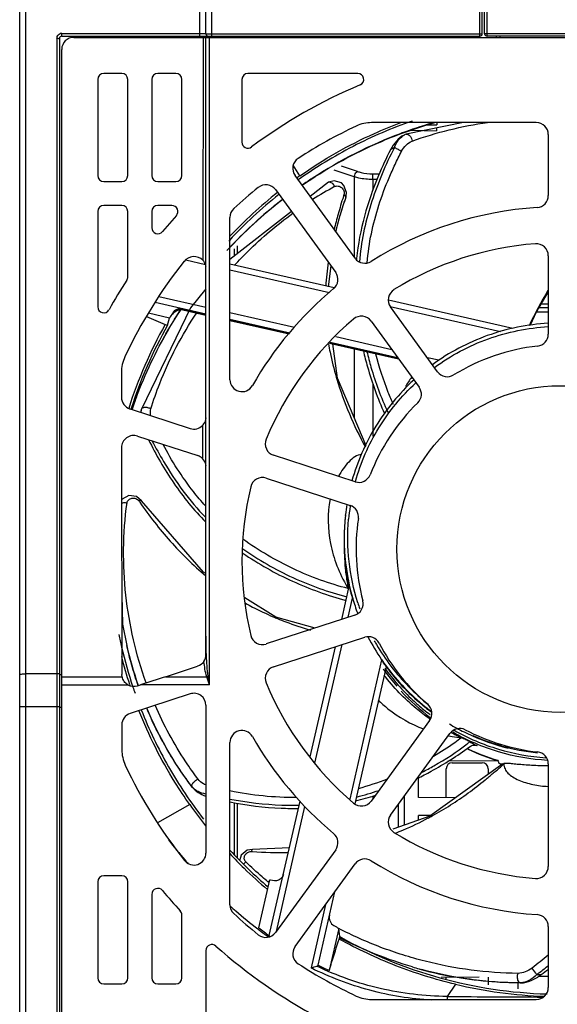
# Model space of a CAD drawing. Units: millimetres. Extents: x 54 to 474, y 40 to 337.
# Drawn here: x 189 to 200, y 114 to 135 of the extents above; entities that cross this region are included whole.
import ezdxf

# ---------------------------------------------------------------- set-up
doc = ezdxf.new("R2010")
doc.units = ezdxf.units.MM
doc.header["$MEASUREMENT"] = 0
for name, color, linetype in [('8025_JI-KUANG_3SOLIDLINE', 7, 'Continuous'), ('8025_SAN-YE_3SOLIDLINE', 7, 'Continuous'), ('HSMD2290000SOLIDLINE', 7, 'Continuous'), ('HSMD2300000SOLIDLINE', 7, 'Continuous'), ('HSMD2310000SOLIDLINE', 7, 'Continuous'), ('HWMD0620000SOLIDLINE', 7, 'Continuous'), ('HWXD0080000SOLIDLINE', 7, 'Continuous')]:
    doc.layers.add(name, color=color, linetype=linetype)

msp = doc.modelspace()

# ---------------------------------------------------------------- linework, layer by layer
at = {"layer": '8025_JI-KUANG_3SOLIDLINE', "color": 7, "linetype": 'Continuous'}
for p, q in [((196.743, 132.142), (196.744, 132.145)), ((194.637, 131.264), (194.498, 131.481)), ((193.168, 129.918), (193.154, 129.902)), ((193.18, 129.907), (193.165, 129.892)), ((192.26, 129.512), (192.67, 129.418)), ((195.35, 128.928), (193.18, 129.421)), ((193.18, 129.303), (195.251, 128.831)), ((192.681, 128.522), (191.698, 128.745)), ((192.681, 128.384), (191.623, 128.624)), ((192.199, 128.473), (192.199, 128.493)), ((199.07, 128.082), (196.479, 128.671)), ((196.516, 128.544), (198.807, 128.023)), ((191.924, 128.3), (191.484, 128.4)), ((191.881, 128.153), (191.924, 128.3)), ((191.982, 128.386), (191.982, 128.379)), ((192.199, 128.472), (192.199, 128.473)), ((192.199, 128.473), (192.681, 128.363)), ((192.681, 128.363), (192.199, 128.472)), ((194.522, 128.104), (193.18, 128.408)), ((191.83, 128.165), (191.881, 128.153)), ((194.425, 127.987), (193.18, 128.27)), ((194.41, 127.97), (193.18, 128.25)), ((193.18, 128.25), (194.411, 127.97)), ((196.55, 127.643), (195.38, 127.909)), ((196.689, 127.452), (195.25, 127.779)), ((195.25, 127.779), (196.688, 127.452)), ((196.67, 127.477), (195.267, 127.796)), ((197.524, 127.422), (197.29, 127.475)), ((191.143, 126.394), (191.234, 126.659)), ((191.234, 126.66), (191.234, 126.659)), ((195.79, 124.893), (195.793, 124.902)), ((195.851, 124.876), (195.854, 124.885)), ((195.682, 124.387), (195.683, 124.397)), ((195.582, 124.191), (195.584, 124.209)), ((195.582, 124.191), (195.584, 124.209)), ((195.72, 124.382), (195.723, 124.391)), ((195.582, 123.209), (195.664, 122.723)), ((195.592, 123.123), (195.582, 123.209)), ((195.505, 122.028), (195.664, 122.723)), ((195.642, 122.073), (195.733, 122.47)), ((194.851, 119.17), (195.375, 121.46)), ((194.947, 119.038), (195.512, 121.505)), ((196.336, 121.191), (195.672, 118.287)), ((196.433, 121.042), (195.781, 118.19)), ((192.343, 118.175), (191.675, 117.797)), ((193.999, 115.447), (194.639, 118.244)), ((194.146, 115.536), (194.741, 118.135)), ((193.781, 115.611), (194.01, 116.612)), ((195.013, 114.832), (195.362, 116.359)), ((195.171, 116.097), (194.869, 114.775)), ((195.445, 115.599), (195.245, 114.725)), ((195.464, 115.428), (195.445, 115.599)), ((193.983, 115.419), (193.979, 115.422)), ((193.984, 115.421), (193.981, 115.423)), ((195.452, 115.377), (195.464, 115.428)), ((197.876, 114.435), (197.701, 114.182)), ((197.701, 114.182), (197.7, 114.119))]:
    msp.add_line(p, q, dxfattribs=at)
for points in [[(196.743, 132.142), (197.28, 132.324), (197.446, 132.369)], [(192.006, 128.41), (192.003, 128.406), (192.011, 128.416), (192.061, 128.454), (192.144, 128.477), (192.199, 128.472)]]:
    msp.add_lwpolyline(points, dxfattribs=at)
for centre, radius, start, end in [((199.962, 123.539), 9.188, 105.9832, 109.9068), ((200.062, 123.281), 9.465, 110.5247, 123.1302), ((199.967, 123.527), 9.201, 109.9059, 110.5058), ((200.133, 123.425), 9.574, 125.0299, 125.5059), ((200.041, 123.319), 9.422, 123.1502, 124.6727), ((200.045, 123.31), 9.429, 127.7129, 137.2918), ((200.047, 123.543), 9.378, 128.577, 137.1742), ((200.033, 123.558), 9.408, 128.5274, 136.808), ((200.045, 123.313), 9.428, 127.7318, 128.7616), ((200.044, 123.316), 9.426, 128.7662, 136.8176), ((231.711, 222.43), 102.354, 246.83082, 247.06801), ((200.016, 123.697), 9.309, 149.6631, 150.3685), ((186.245, 128.272), 5.738, 1.1325, 1.269), ((192.155, 128.278), 0.2, 113.4455, 115.5942), ((192.154, 128.281), 0.197, 108.0701, 113.4403), ((200.03, 123.564), 9.402, 150.7023, 162.3013), ((200.033, 123.563), 9.355, 150.6159, 162.3282), ((199.99, 123.351), 9.36, 159.2976, 161.0193), ((200.033, 123.713), 4.477, 170.9464, 173.6317), ((200.039, 123.704), 4.484, 173.6575, 186.3445), ((200.031, 123.714), 4.475, 173.8775, 179.3537), ((200.027, 123.72), 4.396, 171.2668, 174.8728), ((200.027, 123.714), 4.471, 179.3583, 186.4774), ((200.023, 123.617), 4.459, 185.2563, 186.3629), ((200.049, 123.718), 4.493, 186.5, 196.1742), ((200.034, 123.716), 4.478, 196.1544, 200.4527), ((200.036, 123.723), 4.406, 197.7823, 199.529), ((200.001, 123.577), 9.321, 191.5371, 193.1625), ((200.036, 123.718), 4.481, 207.2412, 214.3262), ((200.041, 123.726), 4.412, 209.0388, 210.1983), ((200.009, 123.579), 9.33, 193.1651, 198.49), ((200.041, 123.726), 4.412, 210.2022, 217.2725), ((200.013, 123.581), 9.384, 194.3164, 198.0206), ((200.052, 123.729), 4.5, 214.3146, 216.5528), ((200.058, 123.727), 4.511, 216.5268, 231.3559), ((200.06, 123.738), 4.512, 216.5795, 231.3964), ((200.058, 123.742), 4.435, 217.3063, 231.6013), ((200.017, 123.582), 9.388, 198.0202, 198.2688), ((200.011, 123.58), 9.331, 198.4903, 199.3137), ((200.045, 123.626), 4.482, 230.7599, 232.9493), ((200.048, 123.718), 4.498, 231.384, 233.4801), ((200.046, 123.725), 4.494, 231.4317, 233.4182), ((200.052, 123.723), 4.504, 239.1958, 243.6713), ((200.05, 123.72), 4.5, 243.6735, 244.471), ((200.058, 123.739), 4.521, 244.486, 256.0765), ((200.056, 123.743), 4.514, 246.2, 254.113), ((200.056, 123.748), 4.519, 254.1287, 263.9912), ((200.104, 123.649), 9.497, 215.1945, 218.5283), ((200.036, 123.735), 10.286, 217.7277, 220.7587), ((200.043, 123.606), 9.373, 222.9057, 229.658), ((200.037, 123.735), 10.286, 220.7586, 221.311), ((200.02, 123.584), 9.391, 223.2029, 225.8235), ((200.075, 123.642), 9.471, 225.8268, 229.809), ((194.123, 116.857), 0.271, 245.1271, 248.9926), ((200.044, 123.746), 10.299, 228.2093, 229.1122), ((200.047, 123.75), 10.304, 229.1124, 232.4023), ((200.041, 123.742), 10.294, 232.4028, 232.8649), ((200.057, 123.757), 10.284, 232.3864, 233.9103), ((200.047, 123.741), 9.353, 239.8183, 240.5215), ((200.037, 123.736), 10.287, 232.8648, 233.9251), ((197.818, 120.599), 6.412, 244.0602, 246.3431), ((200.058, 123.657), 9.477, 256.6857, 268.0294), ((200.742, 449.484), 335.316, 269.48032, 269.82184)]:
    msp.add_arc(centre, radius, start, end, dxfattribs=at)
for points, knots in [([(196.971, 132.402), (196.549, 132.255), (195.727, 131.903), (194.963, 131.436), (194.6, 131.177)], [0, 0, 0, 0, 0.500091, 1, 1, 1, 1]), ([(194.637, 131.264), (195.123, 131.604), (195.817, 131.999), (196.549, 132.3), (196.734, 132.369)], [0, 0, 0, 0, 0.749694, 1, 1, 1, 1]), ([(194.682, 131.066), (195.161, 131.397), (195.843, 131.78), (196.561, 132.074), (196.743, 132.142)], [0, 0, 0, 0, 0.749768, 1, 1, 1, 1]), ([(191.234, 126.659), (191.416, 127.141), (191.713, 127.766), (192.075, 128.351), (192.17, 128.494)], [0, 0, 0, 0, 0.74974, 1, 1, 1, 1]), ([(192.199, 128.493), (192.158, 128.503), (192.069, 128.495), (192.003, 128.435), (191.982, 128.399)], [0, 0, 0, 0, 0.500334, 1, 1, 1, 1]), ([(191.235, 126.66), (191.416, 127.142), (191.713, 127.765), (192.073, 128.349), (192.168, 128.492)], [0, 0, 0, 0, 0.74977, 1, 1, 1, 1]), ([(192.021, 128.432), (192.016, 128.424), (192.006, 128.409), (191.996, 128.394), (191.988, 128.384), (191.986, 128.381), (191.982, 128.378), (191.982, 128.379)], [0, 0, 0, 0, 0.455512, 0.777303, 0.885656, 0.958327, 1, 1, 1, 1]), ([(192.199, 128.473), (192.191, 128.475), (192.156, 128.48), (192.119, 128.476), (192.093, 128.468)], [0, 0, 0, 0, 0.232065, 1, 1, 1, 1]), ([(199.802, 128.192), (199.372, 128.168), (198.515, 127.995), (197.742, 127.585), (197.394, 127.331)], [0, 0, 0, 0, 0.500135, 1, 1, 1, 1]), ([(197.435, 127.274), (197.777, 127.524), (198.536, 127.928), (199.38, 128.099), (199.803, 128.123)], [0, 0, 0, 0, 0.49986, 1, 1, 1, 1]), ([(197.003, 127.01), (196.699, 126.729), (196.165, 126.081), (195.83, 125.311), (195.719, 124.912)], [0, 0, 0, 0, 0.500183, 1, 1, 1, 1]), ([(195.793, 124.902), (195.902, 125.291), (196.228, 126.044), (196.749, 126.678), (197.046, 126.953)], [0, 0, 0, 0, 0.499812, 1, 1, 1, 1]), ([(195.841, 122.377), (195.752, 122.656), (195.629, 123.232), (195.622, 123.821), (195.649, 124.113)], [0, 0, 0, 0, 0.500034, 1, 1, 1, 1]), ([(195.732, 122.47), (195.725, 122.496), (195.711, 122.546), (195.694, 122.608), (195.682, 122.654), (195.674, 122.689), (195.67, 122.7), (195.664, 122.726), (195.664, 122.723)], [0, 0, 0, 0, 0.303892, 0.596666, 0.734584, 0.860998, 0.962464, 1, 1, 1, 1]), ([(196.433, 121.042), (196.433, 121.044), (196.429, 121.05), (196.423, 121.062), (196.412, 121.078), (196.394, 121.105), (196.368, 121.143), (196.347, 121.174), (196.336, 121.19)], [0, 0, 0, 0, 0.03721, 0.11749, 0.230536, 0.365901, 0.673643, 1, 1, 1, 1]), ([(196.4, 121.017), (196.572, 120.776), (196.835, 120.477), (197.133, 120.217), (197.209, 120.155)], [0, 0, 0, 0, 0.749649, 1, 1, 1, 1]), ([(192.343, 118.175), (192.236, 118.327), (191.826, 118.946), (191.491, 119.614), (191.286, 120.131)], [0, 0, 0, 0, 0.250225, 1, 1, 1, 1]), ([(191.334, 120.147), (191.495, 119.74), (191.874, 118.949), (192.361, 118.218), (192.629, 117.872)], [0, 0, 0, 0, 0.499911, 1, 1, 1, 1]), ([(197.845, 119.721), (198.136, 119.557), (198.756, 119.293), (199.42, 119.174), (199.754, 119.151)], [0, 0, 0, 0, 0.499858, 1, 1, 1, 1]), ([(194.291, 116.723), (194.285, 116.696), (194.26, 116.645), (194.168, 116.58), (194.077, 116.585), (194.026, 116.605)], [0, 0, 0, 0, 0.25135, 0.503007, 1, 1, 1, 1]), ([(195.251, 115.873), (195.242, 115.832), (195.249, 115.743), (195.309, 115.677), (195.345, 115.656)], [0, 0, 0, 0, 0.499661, 1, 1, 1, 1]), ([(193.999, 115.447), (193.998, 115.442), (193.998, 115.435), (193.999, 115.428), (194, 115.427)], [0, 0, 0, 0, 0.724553, 1, 1, 1, 1]), ([(195.464, 115.428), (196.12, 115.061), (197.525, 114.482), (199.028, 114.256), (199.779, 114.234)], [0, 0, 0, 0, 0.499894, 1, 1, 1, 1]), ([(195.245, 114.725), (195.262, 114.779), (195.331, 114.996), (195.4, 115.213), (195.452, 115.377)], [0, 0, 0, 0, 0.245446, 1, 1, 1, 1]), ([(197.876, 114.435), (197.453, 114.535), (196.62, 114.794), (195.832, 115.166), (195.452, 115.377)], [0, 0, 0, 0, 0.500073, 1, 1, 1, 1]), ([(194.869, 114.775), (194.89, 114.783), (194.928, 114.797), (194.968, 114.81), (194.986, 114.813)], [0, 0, 0, 0, 0.55586, 1, 1, 1, 1]), ([(197.376, 114.103), (196.942, 114.129), (196.077, 114.268), (195.258, 114.581), (194.869, 114.775)], [0, 0, 0, 0, 0.500101, 1, 1, 1, 1]), ([(194.986, 114.813), (194.992, 114.814), (195.004, 114.817), (195.012, 114.828), (195.013, 114.832)], [0, 0, 0, 0, 0.564302, 1, 1, 1, 1]), ([(197.701, 114.182), (197.233, 114.186), (196.296, 114.296), (195.407, 114.61), (194.986, 114.813)], [0, 0, 0, 0, 0.500001, 1, 1, 1, 1])]:
    msp.add_open_spline(points, degree=3, knots=knots, dxfattribs=at)
msp.add_open_spline([(192.069, 128.458), (192.033, 128.441), (192.002, 128.413), (191.982, 128.379)], degree=3, dxfattribs=at)
at = {"layer": '8025_SAN-YE_3SOLIDLINE', "color": 7, "linetype": 'Continuous'}
for p, q in [((198.041, 132.369), (196.85, 132.131)), ((196.815, 132.115), (196.802, 132.109)), ((196.815, 132.115), (196.815, 132.116)), ((196.85, 132.131), (196.85, 132.131)), ((195.231, 131.129), (194.851, 130.831)), ((195.231, 131.129), (195.231, 131.129)), ((195.546, 130.85), (195.54, 130.829)), ((195.552, 130.866), (195.541, 130.829)), ((195.552, 130.866), (195.546, 130.85)), ((195.591, 130.815), (195.592, 130.819)), ((195.591, 130.815), (195.592, 130.819)), ((195.591, 130.815), (195.592, 130.819)), ((195.596, 130.83), (195.597, 130.835)), ((194.458, 130.522), (193.18, 129.519)), ((195.233, 128.954), (195.284, 129.385)), ((192.681, 128.909), (192.358, 128.512)), ((192.358, 128.512), (191.339, 126.405)), ((191.335, 126.389), (191.333, 126.379)), ((191.339, 126.405), (191.335, 126.39)), ((191.335, 126.389), (191.335, 126.39)), ((191.339, 126.405), (191.339, 126.405)), ((195.555, 123.572), (195.555, 123.575)), ((195.648, 122.652), (195.643, 122.672)), ((195.647, 122.655), (195.643, 122.672)), ((190.928, 122.534), (190.943, 121.933)), ((190.943, 121.933), (191.032, 121.489)), ((191.031, 121.492), (191.034, 121.48)), ((191.034, 121.48), (191.032, 121.489)), ((197.34, 119.954), (197.333, 119.959)), ((197.368, 119.976), (197.361, 119.98)), ((198.133, 119.335), (198.143, 119.33)), ((198.136, 119.327), (198.14, 119.325)), ((198.147, 119.365), (198.157, 119.36)), ((198.156, 119.371), (198.161, 119.369)), ((198.304, 119.409), (198.321, 119.403)), ((198.747, 119.092), (198.751, 119.091)), ((198.748, 119.094), (198.752, 119.092)), ((198.749, 119.098), (198.758, 119.077)), ((198.758, 119.077), (198.777, 119.035)), ((198.865, 119.007), (198.868, 119.009)), ((198.865, 119.007), (198.868, 119.009)), ((198.868, 119.009), (198.879, 119.019)), ((192.397, 118.54), (192.402, 118.533)), ((194.418, 117.276), (193.65, 117.239)), ((193.991, 116.552), (193.971, 116.569)), ((193.997, 116.558), (193.978, 116.575)), ((199.222, 114.464), (199.231, 114.463))]:
    msp.add_line(p, q, dxfattribs=at)
for points in [[(196.85, 132.131), (196.827, 132.121), (196.815, 132.116)], [(195.597, 130.835), (195.606, 130.918), (195.553, 131.058), (195.498, 131.113), (195.352, 131.161), (195.231, 131.129)], [(196.018, 125.641), (195.415, 127.051), (195.32, 127.763)], [(191.341, 124.496), (191.234, 124.589), (191.077, 124.609), (190.94, 124.533), (190.925, 124.502)], [(192.681, 122.984), (192.632, 123.014), (191.341, 124.496)], [(194.954, 121.849), (194.134, 122.078), (193.489, 122.48)], [(198.86, 119.02), (197.342, 117.933), (196.57, 117.661)], [(193.65, 117.239), (193.536, 117.224), (193.411, 117.123), (193.388, 117.027)]]:
    msp.add_lwpolyline(points, dxfattribs=at)
for centre, radius, start, end in [((196.938, 131.863), 0.28, 116.005, 118.6683), ((200.831, 124.08), 8.846, 118.5544, 119.1658), ((201.538, 129.253), 5.577, 152.2466, 153.031), ((198.794, 124.696), 7.212, 118.4527, 122.6848), ((203.416, 128.27), 8.281, 161.998, 164.6318), ((202.772, 128.292), 7.611, 160.6442, 163.5086), ((202.76, 128.293), 7.599, 160.6215, 163.491), ((195.37, 130.892), 0.234, 340.6283, 341.8741), ((195.366, 130.899), 0.24, 340.677, 343.3913), ((195.369, 130.892), 0.235, 341.8746, 344.6488), ((195.364, 130.899), 0.242, 343.3889, 344.6195), ((203.31, 128.298), 8.172, 164.6285, 166.9381), ((202.484, 128.376), 7.311, 163.5032, 164.7219), ((202.443, 128.391), 7.268, 163.5223, 164.7491), ((202.267, 128.435), 7.086, 164.7174, 166.3893), ((202.243, 128.446), 7.06, 164.7472, 166.4297), ((200.943, 129.034), 5.153, 174.3381, 174.6232), ((201.749, 128.565), 6.587, 172.1325, 176.5085), ((205.46, 125.319), 6.669, 148.1075, 154.8242), ((201.921, 128.975), 6.801, 196.2786, 196.5983), ((199.327, 125.312), 2.946, 143.4506, 147.9402), ((191.571, 126.33), 0.243, 165.9204, 168.2133), ((201.569, 128.768), 5.649, 205.3804, 205.5741), ((198.119, 129.133), 8.257, 214.1693, 214.3883), ((200.013, 123.572), 4.459, 180.0005, 181.1764), ((200.031, 123.573), 4.476, 181.1776, 184.3807), ((199.746, 123.53), 4.191, 184.414, 185.5857), ((200.037, 123.573), 4.482, 184.38, 184.6768), ((200.038, 123.573), 4.483, 184.6768, 185.7807), ((199.784, 123.534), 4.229, 185.592, 189.551), ((200.029, 123.572), 4.474, 185.7799, 191.0281), ((199.818, 123.54), 4.264, 189.5494, 191.1116), ((197.722, 123.989), 2.461, 211.4347, 212.3602), ((199.831, 123.542), 4.277, 191.1112, 191.7335), ((196.911, 128.734), 7.228, 246.9554, 247.7265), ((198.754, 123.242), 7.918, 192.8545, 198.9105), ((200.041, 123.579), 4.488, 215.1245, 215.354), ((200.041, 123.579), 4.488, 215.3564, 220.946), ((200.053, 123.591), 4.505, 222.6843, 233.0483), ((198.273, 122.476), 2.922, 259.2761, 259.486), ((199.948, 123.631), 4.507, 241.2795, 244.373), ((194.809, 123.73), 5.418, 307.6674, 308.3543), ((200.578, 123.869), 5.005, 241.2395, 242.5368), ((200.057, 123.41), 4.512, 244.8648, 253.1283), ((200.056, 123.419), 4.514, 244.9289, 253.1806), ((200.577, 123.867), 5.003, 242.5371, 243.1877), ((199.887, 122.96), 4.079, 254.2077, 254.618), ((199.881, 122.939), 4.058, 254.6181, 255.311), ((206.28, 110.403), 11.358, 130.757, 131.0052), ((194.217, 124.473), 6.182, 285.3593, 291.293), ((192.43, 118.562), 0.0398, 211.3216, 213.791), ((192.587, 118.688), 0.241, 217.8573, 219.619), ((194.288, 124.347), 6.206, 284.2341, 288.7607), ((194.392, 124.025), 5.942, 283.6618, 287.8185), ((193.826, 124.387), 7.365, 298.1907, 298.9426), ((194.221, 125.668), 8.491, 265.9667, 266.1359), ((194.221, 125.656), 8.479, 266.1318, 271.18), ((199.497, 123.395), 8.961, 253.6799, 254.5984), ((195.426, 120.122), 6.872, 307.6422, 309.6272), ((199.408, 123.073), 8.627, 254.6024, 254.9328), ((196.129, 119.219), 5.727, 306.8864, 307.5958), ((199.728, 123.159), 8.522, 268.9122, 269.5363), ((195.022, 120.645), 7.59, 307.6596, 309.075), ((199.219, 114.739), 0.275, 270.6858, 272.1911)]:
    msp.add_arc(centre, radius, start, end, dxfattribs=at)
for points, knots in [([(196.969, 131.983), (197.223, 132.075), (197.742, 132.233), (198.274, 132.336), (198.542, 132.375)], [0, 0, 0, 0, 0.49939, 1, 1, 1, 1]), ([(196.802, 132.109), (196.742, 132.08), (196.632, 131.987), (196.553, 131.869), (196.52, 131.804)], [0, 0, 0, 0, 0.480043, 1, 1, 1, 1]), ([(196.603, 131.85), (196.613, 131.878), (196.657, 131.979), (196.733, 132.071), (196.803, 132.109)], [0, 0, 0, 0, 0.27183, 1, 1, 1, 1]), ([(196.751, 131.773), (196.776, 131.82), (196.837, 131.904), (196.923, 131.966), (196.969, 131.983)], [0, 0, 0, 0, 0.523299, 1, 1, 1, 1]), ([(196.85, 132.131), (196.876, 132.14), (196.918, 132.108), (196.943, 132.067), (196.96, 132.03), (196.967, 132.002), (196.969, 131.983)], [0, 0, 0, 0, 0.408401, 0.566084, 0.725116, 1, 1, 1, 1]), ([(196.52, 131.804), (196.43, 131.628), (196.223, 131.178), (195.957, 130.428), (195.845, 129.839), (195.816, 129.542)], [0, 0, 0, 0, 0.249377, 0.624193, 1, 1, 1, 1]), ([(196.568, 131.782), (196.477, 131.603), (196.31, 131.235), (196.102, 130.665), (195.949, 130.077), (195.892, 129.675), (195.876, 129.473)], [0, 0, 0, 0, 0.24929, 0.499021, 0.749259, 1, 1, 1, 1]), ([(196.037, 129.452), (196.053, 129.655), (196.11, 130.06), (196.269, 130.651), (196.448, 131.129), (196.614, 131.5), (196.704, 131.683), (196.751, 131.773)], [0, 0, 0, 0, 0.250174, 0.500269, 0.750401, 0.875386, 1, 1, 1, 1]), ([(196.603, 131.85), (196.629, 131.84), (196.679, 131.816), (196.728, 131.788), (196.751, 131.773)], [0, 0, 0, 0, 0.497352, 1, 1, 1, 1]), ([(195.231, 131.129), (195.251, 131.141), (195.299, 131.12), (195.334, 131.079), (195.351, 131.051), (195.358, 131.037)], [0, 0, 0, 0, 0.417874, 0.718883, 1, 1, 1, 1]), ([(195.358, 131.037), (195.38, 131.049), (195.42, 131.054), (195.469, 131.039), (195.515, 131.01), (195.557, 130.951), (195.56, 130.892), (195.552, 130.866)], [0, 0, 0, 0, 0.230302, 0.35279, 0.480388, 0.744196, 1, 1, 1, 1]), ([(195.576, 130.849), (195.574, 130.85), (195.567, 130.857), (195.558, 130.862), (195.552, 130.866)], [0, 0, 0, 0, 0.235964, 1, 1, 1, 1]), ([(195.59, 130.833), (195.589, 130.834), (195.585, 130.84), (195.58, 130.845), (195.576, 130.849)], [0, 0, 0, 0, 0.217745, 1, 1, 1, 1]), ([(195.592, 130.819), (195.593, 130.823), (195.593, 130.828), (195.591, 130.832), (195.59, 130.833)], [0, 0, 0, 0, 0.708992, 1, 1, 1, 1]), ([(193.274, 129.402), (193.365, 129.5), (193.742, 129.889), (194.157, 130.242), (194.486, 130.482)], [0, 0, 0, 0, 0.246859, 1, 1, 1, 1]), ([(199.418, 128.147), (199.447, 128.208), (199.564, 128.449), (199.695, 128.683), (199.802, 128.854)], [0, 0, 0, 0, 0.250627, 1, 1, 1, 1]), ([(191.536, 126.411), (191.59, 126.589), (191.831, 127.288), (192.18, 127.949), (192.488, 128.409)], [0, 0, 0, 0, 0.250595, 1, 1, 1, 1]), ([(195.23, 127.765), (195.24, 127.706), (195.283, 127.471), (195.342, 127.24), (195.392, 127.068)], [0, 0, 0, 0, 0.248886, 1, 1, 1, 1]), ([(195.956, 127.618), (195.982, 127.506), (196.097, 127.063), (196.256, 126.631), (196.393, 126.317)], [0, 0, 0, 0, 0.251026, 1, 1, 1, 1]), ([(196.031, 127.601), (196.056, 127.493), (196.167, 127.064), (196.323, 126.646), (196.465, 126.346)], [0, 0, 0, 0, 0.25077, 1, 1, 1, 1]), ([(196.585, 126.499), (196.546, 126.583), (196.4, 126.926), (196.286, 127.282), (196.218, 127.553)], [0, 0, 0, 0, 0.249324, 1, 1, 1, 1]), ([(191.339, 126.405), (191.343, 126.416), (191.359, 126.433), (191.388, 126.444), (191.429, 126.449), (191.482, 126.44), (191.52, 126.422), (191.536, 126.411)], [0, 0, 0, 0, 0.168487, 0.286897, 0.426756, 0.735395, 1, 1, 1, 1]), ([(191.527, 126.271), (191.525, 126.283), (191.522, 126.33), (191.526, 126.378), (191.536, 126.411)], [0, 0, 0, 0, 0.264746, 1, 1, 1, 1]), ([(191.487, 125.77), (191.641, 125.458), (191.988, 124.849), (192.43, 124.303), (192.676, 124.055)], [0, 0, 0, 0, 0.499144, 1, 1, 1, 1]), ([(191.564, 125.742), (191.637, 125.598), (191.948, 125.03), (192.335, 124.5), (192.675, 124.153)], [0, 0, 0, 0, 0.249691, 1, 1, 1, 1]), ([(192.672, 124.392), (192.584, 124.488), (192.248, 124.885), (191.97, 125.328), (191.788, 125.672)], [0, 0, 0, 0, 0.250259, 1, 1, 1, 1]), ([(195.92, 125.466), (195.871, 125.458), (195.771, 125.416), (195.645, 125.305), (195.532, 125.166), (195.467, 125.062), (195.438, 125.008)], [0, 0, 0, 0, 0.216076, 0.463335, 0.7285, 1, 1, 1, 1]), ([(190.924, 124.45), (190.933, 124.453), (190.971, 124.463), (191.012, 124.461), (191.04, 124.454)], [0, 0, 0, 0, 0.252101, 1, 1, 1, 1]), ([(191.437, 120.707), (191.225, 121.295), (191.011, 122.227), (190.948, 123.493), (190.994, 124.136), (191.04, 124.454)], [0, 0, 0, 0, 0.493481, 0.745871, 1, 1, 1, 1]), ([(191.04, 124.454), (191.043, 124.477), (191.062, 124.512), (191.103, 124.54), (191.153, 124.557), (191.224, 124.551), (191.271, 124.517), (191.287, 124.495)], [0, 0, 0, 0, 0.22712, 0.347351, 0.473279, 0.737755, 1, 1, 1, 1]), ([(191.341, 124.496), (191.337, 124.502), (191.314, 124.505), (191.298, 124.499), (191.287, 124.495)], [0, 0, 0, 0, 0.379416, 1, 1, 1, 1]), ([(191.304, 124.469), (191.498, 124.185), (191.922, 123.642), (192.413, 123.157), (192.678, 122.937)], [0, 0, 0, 0, 0.499929, 1, 1, 1, 1]), ([(195.268, 124.537), (195.205, 124.234), (195.215, 123.747), (195.396, 123.14), (195.537, 122.846), (195.622, 122.706)], [0, 0, 0, 0, 0.489023, 0.741559, 1, 1, 1, 1]), ([(195.643, 122.672), (195.251, 122.769), (194.485, 123.051), (193.779, 123.461), (193.45, 123.701)], [0, 0, 0, 0, 0.497761, 1, 1, 1, 1]), ([(193.446, 123.501), (193.611, 123.385), (193.95, 123.17), (194.484, 122.893), (195.039, 122.665), (195.421, 122.549), (195.614, 122.502)], [0, 0, 0, 0, 0.251353, 0.502037, 0.75167, 1, 1, 1, 1]), ([(193.446, 123.411), (193.772, 123.184), (194.467, 122.795), (195.216, 122.529), (195.595, 122.423)], [0, 0, 0, 0, 0.502393, 1, 1, 1, 1]), ([(193.507, 122.364), (193.553, 122.337), (193.741, 122.236), (193.935, 122.146), (194.082, 122.083)], [0, 0, 0, 0, 0.248845, 1, 1, 1, 1]), ([(194.172, 122.046), (194.228, 122.023), (194.452, 121.934), (194.681, 121.858), (194.855, 121.807)], [0, 0, 0, 0, 0.249476, 1, 1, 1, 1]), ([(191.27, 120.651), (191.249, 120.712), (191.158, 120.985), (191.083, 121.263), (191.034, 121.48)], [0, 0, 0, 0, 0.224367, 1, 1, 1, 1]), ([(197.333, 119.959), (197.239, 120.026), (196.89, 120.295), (196.583, 120.615), (196.385, 120.872)], [0, 0, 0, 0, 0.264374, 1, 1, 1, 1]), ([(196.263, 120.355), (196.328, 120.289), (196.607, 120.036), (196.945, 119.85), (197.211, 119.75)], [0, 0, 0, 0, 0.244564, 1, 1, 1, 1]), ([(192.402, 118.533), (192.31, 118.653), (192.087, 118.961), (191.758, 119.508), (191.547, 119.945), (191.448, 120.182)], [0, 0, 0, 0, 0.238265, 0.596655, 1, 1, 1, 1]), ([(192.397, 118.54), (192.3, 118.667), (192.068, 118.991), (191.745, 119.538), (191.54, 119.967), (191.449, 120.185)], [0, 0, 0, 0, 0.251857, 0.627357, 1, 1, 1, 1]), ([(192.518, 118.703), (192.428, 118.822), (192.212, 119.126), (191.907, 119.637), (191.71, 120.037), (191.622, 120.241)], [0, 0, 0, 0, 0.251204, 0.626653, 1, 1, 1, 1]), ([(199.79, 119.094), (199.445, 119.114), (198.757, 119.235), (198.115, 119.51), (197.815, 119.681)], [0, 0, 0, 0, 0.500097, 1, 1, 1, 1]), ([(197.998, 119.567), (197.952, 119.532), (197.763, 119.392), (197.566, 119.264), (197.414, 119.174)], [0, 0, 0, 0, 0.249018, 1, 1, 1, 1]), ([(197.74, 119.603), (197.761, 119.599), (197.847, 119.584), (197.933, 119.573), (197.998, 119.567)], [0, 0, 0, 0, 0.247845, 1, 1, 1, 1]), ([(198.17, 119.482), (198.143, 119.497), (198.086, 119.526), (198.028, 119.554), (197.998, 119.567)], [0, 0, 0, 0, 0.488105, 1, 1, 1, 1]), ([(197.081, 118.72), (197.177, 118.767), (197.551, 118.962), (197.908, 119.191), (198.164, 119.376)], [0, 0, 0, 0, 0.252225, 1, 1, 1, 1]), ([(197.179, 118.85), (197.262, 118.892), (197.589, 119.067), (197.9, 119.272), (198.119, 119.442)], [0, 0, 0, 0, 0.251468, 1, 1, 1, 1]), ([(198.164, 119.376), (198.186, 119.392), (198.23, 119.415), (198.282, 119.416), (198.303, 119.409)], [0, 0, 0, 0, 0.538259, 1, 1, 1, 1]), ([(197.39, 117.942), (197.52, 118.013), (197.774, 118.164), (198.14, 118.415), (198.433, 118.64), (198.661, 118.829), (198.772, 118.926), (198.828, 118.974)], [0, 0, 0, 0, 0.24972, 0.499888, 0.75001, 0.875021, 1, 1, 1, 1]), ([(198.86, 119.02), (198.861, 119.021), (198.869, 119.02), (198.875, 119.02), (198.879, 119.019)], [0, 0, 0, 0, 0.300458, 1, 1, 1, 1]), ([(198.879, 119.019), (198.881, 119.025), (198.884, 119.035), (198.897, 119.038), (198.914, 119.039), (198.943, 119.039), (198.986, 119.036), (199.037, 119.032), (199.096, 119.026), (199.185, 119.017), (199.306, 119.007), (199.52, 118.992), (199.687, 118.988), (199.802, 118.989)], [0, 0, 0, 0, 0.019196, 0.027686, 0.040619, 0.075004, 0.121185, 0.17721, 0.24114, 0.311368, 0.46462, 0.632084, 1, 1, 1, 1]), ([(198.879, 119.019), (198.882, 118.984), (198.898, 118.913), (198.965, 118.82), (199.066, 118.744), (199.192, 118.681), (199.333, 118.629), (199.537, 118.577), (199.696, 118.557), (199.803, 118.554)], [0, 0, 0, 0, 0.094794, 0.191178, 0.304213, 0.432788, 0.569587, 0.710318, 1, 1, 1, 1]), ([(192.396, 118.597), (192.406, 118.623), (192.444, 118.667), (192.492, 118.696), (192.518, 118.703)], [0, 0, 0, 0, 0.52134, 1, 1, 1, 1]), ([(192.676, 118.584), (192.66, 118.592), (192.601, 118.622), (192.547, 118.664), (192.518, 118.703)], [0, 0, 0, 0, 0.266817, 1, 1, 1, 1]), ([(192.396, 118.542), (192.394, 118.545), (192.387, 118.562), (192.39, 118.583), (192.396, 118.597)], [0, 0, 0, 0, 0.199376, 1, 1, 1, 1]), ([(192.677, 118.395), (192.622, 118.405), (192.521, 118.436), (192.433, 118.497), (192.402, 118.535)], [0, 0, 0, 0, 0.534718, 1, 1, 1, 1]), ([(192.402, 118.533), (192.434, 118.491), (192.522, 118.419), (192.622, 118.37), (192.677, 118.349)], [0, 0, 0, 0, 0.475525, 1, 1, 1, 1]), ([(193.179, 118.289), (193.535, 118.222), (194.017, 118.163), (194.501, 118.16), (194.622, 118.164)], [0, 0, 0, 0, 0.749641, 1, 1, 1, 1]), ([(193.18, 118.229), (193.532, 118.162), (194.008, 118.1), (194.487, 118.094), (194.607, 118.096)], [0, 0, 0, 0, 0.749665, 1, 1, 1, 1]), ([(196.613, 117.578), (196.672, 117.6), (196.909, 117.693), (197.137, 117.805), (197.306, 117.896)], [0, 0, 0, 0, 0.248988, 1, 1, 1, 1]), ([(193.65, 117.239), (193.644, 117.24), (193.632, 117.223), (193.627, 117.208), (193.624, 117.198)], [0, 0, 0, 0, 0.359244, 1, 1, 1, 1]), ([(193.51, 116.984), (193.493, 117.001), (193.47, 117.047), (193.486, 117.125), (193.541, 117.185), (193.597, 117.2), (193.624, 117.198)], [0, 0, 0, 0, 0.230878, 0.471987, 0.733649, 1, 1, 1, 1]), ([(193.471, 116.945), (193.474, 116.949), (193.486, 116.963), (193.499, 116.976), (193.51, 116.984)], [0, 0, 0, 0, 0.269649, 1, 1, 1, 1]), ([(193.971, 116.569), (193.931, 116.602), (193.773, 116.735), (193.621, 116.875), (193.51, 116.984)], [0, 0, 0, 0, 0.250689, 1, 1, 1, 1]), ([(199.175, 114.662), (198.525, 114.669), (197.71, 114.775), (196.776, 115.042), (196.169, 115.252), (195.728, 115.449), (195.443, 115.596)], [0, 0, 0, 0, 0.503215, 0.627705, 0.751765, 1, 1, 1, 1]), ([(196.979, 114.795), (196.716, 114.872), (196.196, 115.051), (195.697, 115.28), (195.453, 115.405)], [0, 0, 0, 0, 0.499824, 1, 1, 1, 1]), ([(199.466, 114.772), (199.422, 114.74), (199.33, 114.688), (199.226, 114.662), (199.175, 114.662)], [0, 0, 0, 0, 0.52148, 1, 1, 1, 1]), ([(199.566, 114.638), (199.558, 114.649), (199.524, 114.693), (199.491, 114.738), (199.466, 114.772)], [0, 0, 0, 0, 0.235092, 1, 1, 1, 1]), ([(199.231, 114.463), (199.064, 114.463), (198.646, 114.475), (197.943, 114.556), (197.413, 114.668), (197.135, 114.743)], [0, 0, 0, 0, 0.235683, 0.591684, 1, 1, 1, 1]), ([(199.222, 114.464), (199.047, 114.465), (198.698, 114.477), (198.008, 114.551), (197.498, 114.653), (197.165, 114.742)], [0, 0, 0, 0, 0.252337, 0.503274, 1, 1, 1, 1]), ([(199.182, 114.5), (199.168, 114.526), (199.159, 114.582), (199.166, 114.638), (199.175, 114.662)], [0, 0, 0, 0, 0.525072, 1, 1, 1, 1]), ([(199.566, 114.638), (199.518, 114.59), (199.415, 114.51), (199.289, 114.466), (199.229, 114.464)], [0, 0, 0, 0, 0.531667, 1, 1, 1, 1]), ([(199.231, 114.463), (199.305, 114.463), (199.46, 114.507), (199.595, 114.587), (199.659, 114.637)], [0, 0, 0, 0, 0.478486, 1, 1, 1, 1]), ([(199.222, 114.464), (199.218, 114.465), (199.2, 114.47), (199.188, 114.487), (199.182, 114.5)], [0, 0, 0, 0, 0.189733, 1, 1, 1, 1])]:
    msp.add_open_spline(points, degree=3, knots=knots, dxfattribs=at)
for points in [[(199.798, 128.874), (199.654, 128.638), (199.523, 128.393), (199.404, 128.143)], [(195.403, 127.032), (195.549, 126.54), (195.756, 126.065), (195.998, 125.613)], [(191.333, 126.379), (191.329, 126.365), (191.327, 126.351), (191.325, 126.337)], [(191.328, 126.336), (191.328, 126.351), (191.33, 126.366), (191.333, 126.38)], [(194.566, 118.324), (194.102, 118.316), (193.635, 118.369), (193.18, 118.458)], [(199.805, 115.044), (199.695, 114.95), (199.582, 114.859), (199.466, 114.772)]]:
    msp.add_open_spline(points, degree=3, dxfattribs=at)
at = {"layer": 'HSMD2290000SOLIDLINE', "color": 7, "linetype": 'Continuous'}
for p, q in [((188.805, 97.872), (188.805, 141.347)), ((188.93, 97.797), (188.93, 141.147)), ((192.555, 134.169), (192.555, 141.147)), ((192.68, 134.219), (192.68, 141.072)), ((192.805, 134.169), (192.805, 141.147)), ((198.38, 134.169), (198.38, 141.147)), ((198.43, 134.219), (198.43, 141.097)), ((189.58, 134.126), (189.58, 110.922)), ((189.63, 134.119), (189.63, 110.922)), ((189.68, 134.169), (189.68, 134.226)), ((189.68, 134.226), (192.555, 134.226)), ((189.68, 134.169), (192.721, 134.169)), ((192.68, 134.219), (198.43, 134.219)), ((192.73, 134.169), (198.38, 134.169)), ((192.93, 134.144), (192.93, 134.169)), ((192.98, 134.169), (192.98, 134.144)), ((193.03, 134.169), (193.03, 134.144)), ((194.605, 134.144), (194.605, 134.169)), ((194.68, 134.144), (194.68, 134.169)), ((196.93, 134.169), (196.93, 134.144)), ((197.005, 134.169), (197.005, 134.144)), ((198.73, 134.144), (198.73, 134.169)), ((199.805, 128.797), (199.78, 128.797)), ((199.611, 128.519), (199.805, 128.518)), ((199.805, 128.593), (199.652, 128.593)), ((189.58, 120.897), (188.93, 120.897)), ((189.68, 120.877), (189.63, 120.877)), ((188.805, 120.219), (189.63, 120.219)), ((189.68, 120.198), (189.63, 120.198)), ((197.68, 118.317), (197.68, 118.922)), ((197.805, 119.047), (198.43, 119.047)), ((198.555, 118.922), (198.555, 118.802)), ((197.68, 114.535), (197.68, 114.577)), ((198.555, 114.585), (198.555, 114.423)), ((199.18, 114.342), (199.18, 114.463))]:
    msp.add_line(p, q, dxfattribs=at)
for centre, radius, start, end in [((189.68, 134.119), 0.05, 90, 180), ((189.68, 134.125), 0.101, 90.0664, 107.3258), ((192.73, 134.219), 0.05, 180, 270), ((198.38, 134.219), 0.05, 270, 0), ((197.805, 118.922), 0.125, 90, 180), ((198.43, 118.922), 0.125, 0, 90)]:
    msp.add_arc(centre, radius, start, end, dxfattribs=at)
for points in [[(189.58, 134.126), (189.58, 134.15), (189.59, 134.176), (189.607, 134.194)], [(189.607, 134.194), (189.619, 134.206), (189.634, 134.216), (189.65, 134.221)]]:
    msp.add_open_spline(points, degree=3, dxfattribs=at)
for points, knots in [([(189.58, 134.126), (189.592, 134.126), (189.609, 134.125), (189.623, 134.122), (189.63, 134.12), (189.63, 134.119)], [0, 0, 0, 0, 0.693388, 0.909687, 1, 1, 1, 1]), ([(192.555, 134.226), (192.562, 134.226), (192.587, 134.225), (192.612, 134.225), (192.631, 134.224)], [0, 0, 0, 0, 0.267859, 1, 1, 1, 1]), ([(192.631, 134.224), (192.635, 134.224), (192.65, 134.223), (192.664, 134.222), (192.674, 134.221)], [0, 0, 0, 0, 0.326971, 1, 1, 1, 1]), ([(188.805, 120.88), (188.805, 120.884), (188.822, 120.889), (188.844, 120.893), (188.885, 120.896), (188.914, 120.897), (188.93, 120.897)], [0, 0, 0, 0, 0.090282, 0.306507, 0.625859, 1, 1, 1, 1]), ([(189.63, 120.89), (189.63, 120.892), (189.623, 120.894), (189.609, 120.897), (189.592, 120.897), (189.58, 120.897)], [0, 0, 0, 0, 0.090313, 0.306612, 1, 1, 1, 1])]:
    msp.add_open_spline(points, degree=3, knots=knots, dxfattribs=at)
at = {"layer": 'HSMD2300000SOLIDLINE', "color": 7, "linetype": 'Continuous'}
for p, q in [((198.48, 134.219), (198.48, 141.097)), ((198.53, 134.169), (198.53, 141.147)), ((207.43, 134.219), (198.48, 134.219)), ((207.38, 134.169), (198.53, 134.169)), ((198.805, 134.144), (198.805, 134.169))]:
    msp.add_line(p, q, dxfattribs=at)
msp.add_arc((198.53, 134.219), 0.05, 180, 270, dxfattribs=at)
at = {"layer": 'HSMD2310000SOLIDLINE', "color": 7, "linetype": 'Continuous'}
for p, q in [((189.93, 134.144), (207.429, 134.144)), ((192.62, 134.144), (192.615, 129.504)), ((192.681, 121.861), (192.681, 134.144)), ((192.756, 120.668), (192.756, 134.144)), ((195.114, 134.144), (195.114, 134.169)), ((195.396, 134.169), (195.396, 134.144)), ((196.189, 134.144), (196.189, 134.169)), ((196.471, 134.169), (196.471, 134.144)), ((189.68, 111.194), (189.68, 133.894)), ((190.429, 133.269), (190.429, 131.269)), ((190.929, 133.394), (190.554, 133.394)), ((191.054, 131.269), (191.054, 133.269)), ((191.554, 133.269), (191.554, 131.269)), ((192.054, 133.394), (191.679, 133.394)), ((192.179, 131.269), (192.179, 133.269)), ((193.43, 133.269), (193.43, 131.962)), ((195.84, 133.394), (193.555, 133.394)), ((199.555, 132.369), (196.128, 132.369)), ((199.805, 132.119), (199.805, 130.852)), ((195.785, 129.546), (194.534, 131.268)), ((190.554, 131.144), (190.929, 131.144)), ((191.679, 131.144), (192.054, 131.144)), ((194.129, 130.974), (195.38, 129.252)), ((190.929, 130.644), (190.554, 130.644)), ((191.972, 130.644), (191.679, 130.644)), ((190.429, 130.519), (190.429, 128.535)), ((191.054, 129.158), (191.054, 130.519)), ((191.554, 130.519), (191.554, 130.18)), ((192.065, 130.435), (191.775, 130.1)), ((193.18, 127.019), (193.18, 130.397)), ((199.805, 129.599), (199.805, 127.966)), ((197.501, 127.184), (196.522, 128.532)), ((196.117, 128.238), (197.116, 126.863)), ((190.922, 127.171), (190.923, 126.653)), ((191.101, 126.409), (192.351, 126.003)), ((192.611, 126.065), (192.61, 125.377)), ((191.259, 125.845), (192.509, 125.439)), ((190.924, 125.602), (190.93, 120.886)), ((195.786, 124.894), (194.088, 125.445)), ((193.933, 124.97), (195.682, 124.402)), ((195.779, 122.117), (193.933, 121.518)), ((192.68, 121.292), (192.681, 121.861)), ((194.088, 121.042), (195.984, 121.658)), ((192.692, 121.277), (192.691, 121.292)), ((192.692, 121.277), (192.691, 121.292)), ((191.837, 120.836), (192.507, 121.054)), ((189.68, 120.836), (190.935, 120.836)), ((190.935, 120.836), (190.93, 120.886)), ((191.837, 120.836), (192.697, 120.836)), ((189.68, 120.668), (191.057, 120.668)), ((191.257, 120.648), (191.319, 120.668)), ((192.756, 120.668), (191.319, 120.668)), ((192.353, 120.478), (191.103, 120.072)), ((192.68, 120.241), (192.68, 117.167)), ((197.335, 119.925), (196.117, 118.249)), ((190.93, 119.834), (190.93, 119.317)), ((196.522, 117.955), (197.758, 119.658)), ((193.18, 116.09), (193.18, 119.469)), ((199.805, 119.022), (199.805, 116.888)), ((195.38, 117.235), (194.129, 115.513)), ((194.534, 115.219), (195.785, 116.941)), ((190.93, 116.694), (190.555, 116.694)), ((190.43, 116.569), (190.43, 114.569)), ((191.055, 114.569), (191.055, 116.569)), ((191.555, 116.307), (191.555, 114.569)), ((192.18, 114.569), (192.18, 115.877)), ((199.805, 115.635), (199.805, 114.369)), ((192.68, 115.138), (192.68, 111.819)), ((190.555, 114.444), (190.93, 114.444)), ((191.68, 114.444), (192.055, 114.444)), ((196.128, 114.119), (199.555, 114.119))]:
    msp.add_line(p, q, dxfattribs=at)
msp.add_circle((200.055, 123.494), 3.4, dxfattribs=at)
for centre, radius, start, end in [((189.93, 133.894), 0.25, 90, 180), ((190.554, 133.269), 0.125, 90, 180), ((190.929, 133.269), 0.125, 0, 90), ((191.679, 133.269), 0.125, 90, 180), ((192.054, 133.269), 0.125, 0, 90), ((193.555, 133.269), 0.125, 90, 180), ((195.84, 133.269), 0.125, 292.8036, 90), ((200.055, 123.244), 10.75, 112.8036, 126.7054), ((200.055, 123.244), 10, 115.1221, 123.0605), ((196.128, 131.619), 0.75, 90, 115.1221), ((199.555, 132.119), 0.25, 0, 90), ((193.555, 131.962), 0.125, 180, 306.7054), ((194.736, 131.415), 0.25, 123.0605, 216), ((190.554, 131.269), 0.125, 180, 270), ((190.929, 131.269), 0.125, 270, 0), ((191.679, 131.269), 0.125, 180, 270), ((192.054, 131.269), 0.125, 270, 0), ((200.055, 123.244), 10, 128.9395, 132.8036), ((193.927, 130.827), 0.25, 36, 128.9395), ((199.555, 130.852), 0.25, 273.7598, 0), ((190.554, 130.519), 0.125, 90, 180), ((190.929, 130.519), 0.125, 0, 90), ((191.679, 130.519), 0.125, 90, 180), ((191.972, 130.519), 0.125, 318.0127, 90), ((193.43, 130.397), 0.25, 132.8036, 180), ((200.055, 123.244), 7.375, 93.7598, 122.2402), ((191.679, 130.18), 0.125, 180, 320.372), ((200.055, 123.244), 6.625, 94.4984, 121.5016), ((199.555, 129.599), 0.25, 0, 94.4984), ((195.987, 129.693), 0.25, 216, 302.2402), ((190.929, 129.158), 0.125, 327.0523, 0), ((195.178, 129.105), 0.25, 309.7598, 36), ((200.055, 123.244), 10.75, 147.0523, 150.8856), ((200.055, 123.244), 7.375, 129.7598, 150.3256), ((196.724, 128.679), 0.25, 121.5016, 216), ((190.554, 128.535), 0.125, 180, 330.8856), ((195.915, 128.091), 0.25, 36, 130.4984), ((200.055, 123.244), 6.625, 130.4984, 157.5016), ((199.555, 127.966), 0.25, 276.3794, 0), ((200.055, 123.494), 4.25, 96.3794, 121.5002), ((197.704, 127.331), 0.25, 216, 301.5002), ((193.43, 127.019), 0.25, 180, 330.3256), ((196.914, 126.716), 0.25, 314.2658, 36), ((200.055, 123.494), 4.25, 134.2658, 158.6592), ((194.165, 125.683), 0.25, 157.5016, 252), ((195.863, 125.131), 0.25, 252, 338.6592), ((193.856, 124.732), 0.25, 72, 166.4984), ((200.055, 123.244), 6.625, 166.4984, 193.5016), ((195.605, 124.164), 0.25, 351.4361, 72), ((200.055, 123.494), 4.25, 171.4361, 194.6592), ((195.701, 122.355), 0.25, 288, 14.6592), ((193.856, 121.755), 0.25, 193.5016, 288), ((196.061, 121.42), 0.25, 27.4361, 108), ((200.055, 123.494), 4.25, 207.4361, 229.5002), ((194.165, 120.804), 0.25, 108, 202.4984), ((192.534, 121.358), 0.546, 287.2789, 290.5505), ((200.055, 123.244), 6.625, 202.4984, 229.5016), ((191.18, 120.886), 0.25, 240.6045, 288), ((192.43, 120.241), 0.25, 0, 108), ((197.132, 120.072), 0.25, 324, 49.5002), ((191.18, 119.834), 0.25, 108, 180), ((193.43, 119.469), 0.25, 29.6744, 180), ((197.961, 119.511), 0.25, 62.2658, 144), ((200.055, 123.494), 4.25, 242.2658, 263.6206), ((200.055, 123.244), 7.375, 209.6744, 230.2402), ((191.68, 119.317), 0.75, 180, 205.1221), ((199.555, 119.022), 0.25, 0, 83.6206), ((200.055, 123.244), 10, 205.1221, 218.5512), ((195.915, 118.396), 0.25, 229.5016, 324), ((196.724, 117.808), 0.25, 144, 238.4984), ((195.178, 117.382), 0.25, 324, 50.2402), ((200.055, 123.244), 6.625, 238.4984, 265.5016), ((192.43, 117.167), 0.25, 218.5512, 0), ((195.987, 116.794), 0.25, 57.7598, 144), ((200.055, 123.244), 7.375, 237.7598, 266.2402), ((199.555, 116.888), 0.25, 265.5016, 0), ((190.555, 116.569), 0.125, 90, 180), ((190.93, 116.569), 0.125, 0, 90), ((191.68, 116.307), 0.125, 39.6358, 180), ((200.055, 123.244), 10.75, 219.6358, 222.6393), ((193.43, 116.09), 0.25, 180, 227.1964), ((192.055, 115.877), 0.125, 0, 42.6393), ((200.055, 123.244), 10, 227.1964, 231.0605), ((199.555, 115.635), 0.25, 0, 86.2402), ((193.927, 115.66), 0.25, 231.0605, 324), ((192.805, 115.138), 0.125, 48.1897, 180), ((200.055, 123.244), 10.75, 228.1897, 256.032), ((194.736, 115.072), 0.25, 144, 236.9395), ((200.055, 123.244), 10, 236.9395, 244.8779), ((190.555, 114.569), 0.125, 180, 270), ((190.93, 114.569), 0.125, 270, 0), ((191.68, 114.569), 0.125, 180, 270), ((192.055, 114.569), 0.125, 270, 0), ((199.555, 114.369), 0.25, 270, 0), ((196.128, 114.869), 0.75, 244.8779, 270)]:
    msp.add_arc(centre, radius, start, end, dxfattribs=at)
for centre, major_axis, ratio, start_param, end_param in [((192.43, 129.32), (0, 0.26), 0.999999, -0.789573, 0.898879), ((200.055, 123.256), (0, 10.003), 0.999999, 0.898879, 1.133408), ((191.68, 127.172), (0, 0.758), 0.999999, 1.133408, 1.571983), ((191.18, 126.653), (0, 0.257), 0.999999, -4.711203, -3.455386), ((192.43, 126.247), (0, 0.257), 0.999999, -3.455386, -2.360237), ((191.18, 125.602), (0, 0.256), 0.999999, -0.314526, 1.571983), ((192.43, 125.196), (0, 0.255), 0.999999, -0.781698, -0.314526), ((191.354, 120.668), (3.847, 1.25), 0.002697, 1.443984, 1.579096)]:
    msp.add_ellipse(centre, major_axis=major_axis, ratio=ratio, start_param=start_param, end_param=end_param, dxfattribs=at)
for points, knots in [([(192.684, 129.374), (192.682, 129.385), (192.669, 129.433), (192.641, 129.477), (192.615, 129.504)], [0, 0, 0, 0, 0.235597, 1, 1, 1, 1]), ([(192.611, 126.065), (192.621, 126.076), (192.659, 126.121), (192.681, 126.179), (192.685, 126.222)], [0, 0, 0, 0, 0.260617, 1, 1, 1, 1]), ([(192.684, 125.219), (192.682, 125.233), (192.673, 125.291), (192.642, 125.345), (192.61, 125.377)], [0, 0, 0, 0, 0.235513, 1, 1, 1, 1]), ([(192.697, 120.836), (192.68, 120.888), (192.659, 120.994), (192.645, 121.101), (192.639, 121.154)], [0, 0, 0, 0, 0.49991, 1, 1, 1, 1]), ([(192.726, 120.847), (192.715, 120.918), (192.703, 121.061), (192.695, 121.205), (192.692, 121.277)], [0, 0, 0, 0, 0.499945, 1, 1, 1, 1]), ([(191.057, 120.668), (191.026, 120.685), (190.971, 120.734), (190.942, 120.802), (190.935, 120.836)], [0, 0, 0, 0, 0.501026, 1, 1, 1, 1])]:
    msp.add_open_spline(points, degree=3, knots=knots, dxfattribs=at)
for points in [[(192.691, 121.292), (192.684, 121.482), (192.681, 121.671), (192.681, 121.861)], [(192.639, 121.154), (192.609, 121.108), (192.56, 121.071), (192.507, 121.054)], [(192.639, 121.154), (192.666, 121.194), (192.68, 121.244), (192.68, 121.292)], [(192.756, 120.668), (192.736, 120.724), (192.716, 120.78), (192.697, 120.836)], [(192.756, 120.668), (192.746, 120.727), (192.736, 120.787), (192.726, 120.847)]]:
    msp.add_open_spline(points, degree=3, dxfattribs=at)
at = {"layer": 'HWMD0620000SOLIDLINE', "color": 7, "linetype": 'Continuous'}
for p, q in [((196.946, 132.211), (197.48, 132.201)), ((197.285, 132.326), (197.482, 132.322)), ((197.481, 132.257), (197.48, 132.201)), ((197.482, 132.369), (197.482, 132.322)), ((195.768, 131.244), (195.349, 131.382)), ((195.834, 131.354), (195.501, 131.464)), ((195.768, 131.244), (195.768, 129.57)), ((196.154, 131.191), (196.156, 131.302)), ((196.154, 131.191), (196.154, 130.96)), ((196.154, 131.191), (196.241, 131.19)), ((196.156, 131.302), (196.288, 131.3)), ((193.274, 129.594), (193.274, 129.742)), ((193.339, 129.644), (193.339, 129.806)), ((195.768, 127.661), (195.768, 126.225)), ((196.154, 126.935), (196.154, 125.846)), ((196.154, 118.358), (196.154, 118.3)), ((196.805, 118.345), (196.805, 117.744)), ((193.274, 117.136), (193.274, 118.213)), ((193.339, 117.074), (193.339, 118.202)), ((196.68, 118.173), (196.68, 117.7))]:
    msp.add_line(p, q, dxfattribs=at)
for points, knots in [([(195.768, 131.244), (195.771, 131.255), (195.784, 131.296), (195.808, 131.337), (195.834, 131.354)], [0, 0, 0, 0, 0.279751, 1, 1, 1, 1]), ([(195.768, 131.244), (195.797, 131.235), (195.924, 131.206), (196.054, 131.193), (196.154, 131.191)], [0, 0, 0, 0, 0.234714, 1, 1, 1, 1]), ([(195.834, 131.354), (195.859, 131.346), (195.963, 131.317), (196.073, 131.304), (196.156, 131.302)], [0, 0, 0, 0, 0.235178, 1, 1, 1, 1])]:
    msp.add_open_spline(points, degree=3, knots=knots, dxfattribs=at)
at = {"layer": 'HWXD0080000SOLIDLINE', "color": 7, "linetype": 'Continuous'}
for p, q in [((199.805, 128.424), (199.566, 128.426)), ((198.75, 119.087), (197.713, 119.078)), ((197.105, 118.322), (197.105, 118.737)), ((197.876, 118.316), (197.105, 118.322)), ((197.365, 117.95), (197.105, 117.947)), ((197.105, 117.85), (197.105, 117.947)), ((198.365, 114.583), (197.577, 114.577)), ((199.805, 114.596), (199.589, 114.594))]:
    msp.add_line(p, q, dxfattribs=at)

doc.saveas('drawing.dxf')
